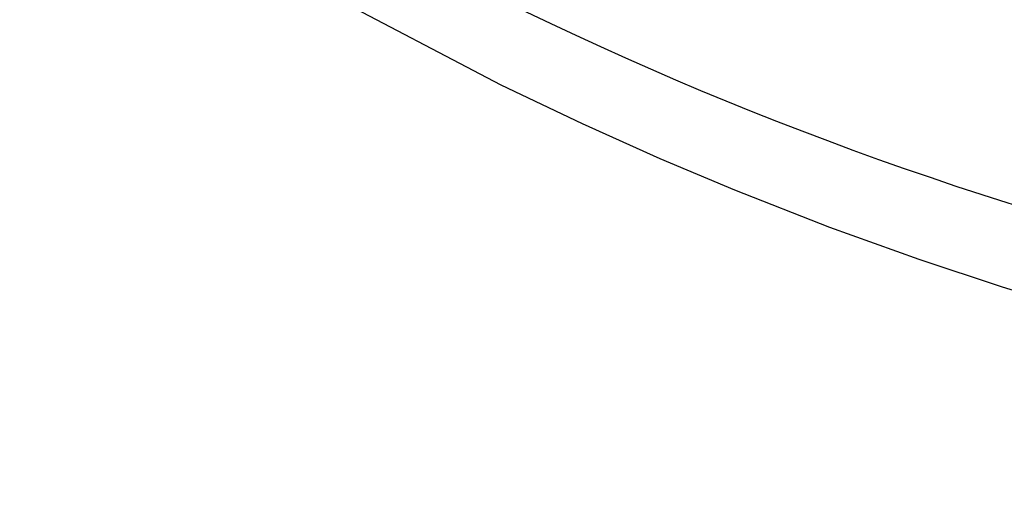
# Model space of a CAD drawing. Units: millimetres. Extents: x 18673 to 39318, y -1180 to 13271.
# Drawn here: x 31850 to 31862, y 10417 to 10423 of the extents above; entities that cross this region are included whole.
import ezdxf

# ---------------------------------------------------------------- set-up
doc = ezdxf.new("R2010")
doc.units = ezdxf.units.MM
doc.layers.add('CK_LEVEL_1', color=7, linetype='Continuous')
doc.dimstyles.new('ISO-25', dxfattribs={"dimtxt": 100, "dimasz": 100, "dimexe": 1.25, "dimexo": 20, "dimgap": 20, "dimtad": 1, "dimtih": 1, "dimtoh": 1, "dimdsep": 46, "dimtxsty": 'Standard', "dimcen": 2.5, "dimadec": 0, "dimazin": 0, "dimtfac": 1, "dimtmove": 0, "dimatfit": 3, "dimfxl": 1, "dimarcsym": 0})

# ---------------------------------------------------------------- blocks, each defined once
blk = doc.blocks.new('A$C14D4514A')
at = {"layer": 'CK_LEVEL_1', "color": 5, "linetype": 'Continuous'}
blk.add_lwpolyline([(123.545, 150.444), (125.634, 149.344), (126.617, 148.875), (127.559, 148.453), (128.46, 148.074), (129.609, 147.624), (130.687, 147.236), (131.696, 146.902), (132.638, 146.613), (133.812, 146.287), (134.879, 146.02), (135.847, 145.804), (137.016, 145.573), (138.035, 145.399), (139.22, 145.228), (140.198, 145.112), (141.273, 145.011), (142.37, 144.936), (143.372, 144.892), (144.403, 144.871), (144.746, 144.87)], dxfattribs=at)
blk.add_arc((144.746, 189.119), 43.199, 242.0031, 270, dxfattribs=at)
blk = doc.blocks.new('*D31')
at = {"color": 0, "lineweight": -2}
for p, q in [((31435.214, 11069.428), (31435.214, 11250.176)), ((32684.464, 10182.959), (32684.464, 11250.176)), ((31535.214, 11248.926), (32584.464, 11248.926)), ((32684.464, 11248.926), (34624.464, 11248.926))]:
    blk.add_line(p, q, dxfattribs=at)
at = {"color": 0}
for points in [[(31535.214, 11265.593), (31535.214, 11232.259), (31435.214, 11248.926)], [(32584.464, 11265.593), (32584.464, 11232.259), (32684.464, 11248.926)]]:
    blk.add_solid(points, dxfattribs=at)
at = {"layer": 'DEFPOINTS', "color": 0}
for p in [(32684.464, 11248.926), (31435.214, 11049.428), (32684.464, 10162.959)]:
    blk.add_point(p, dxfattribs=at)
at = {"color": 0, "insert": (33704.464, 11318.926), "char_height": 100, "attachment_point": 5}
blk.add_mtext('INTERNAL PROJECTION', dxfattribs=at)

msp = doc.modelspace()

# ---------------------------------------------------------------- block references
msp.add_blockref('A$C14D4514A', (31730.552, 10272.517))

# ---------------------------------------------------------------- dimensions: what is measured, and where the dimension line sits
dim = msp.add_linear_dim(base=(32684.464, 11248.926), p1=(31435.214, 11049.428), p2=(32684.464, 10162.959), text='INTERNAL PROJECTION', dimstyle='ISO-25')
dim.commit()
dim.dimension.update_dxf_attribs({"geometry": '*D31', "text_midpoint": (33704.464, 11248.926), "dimtype": 160})

doc.saveas('drawing.dxf')
